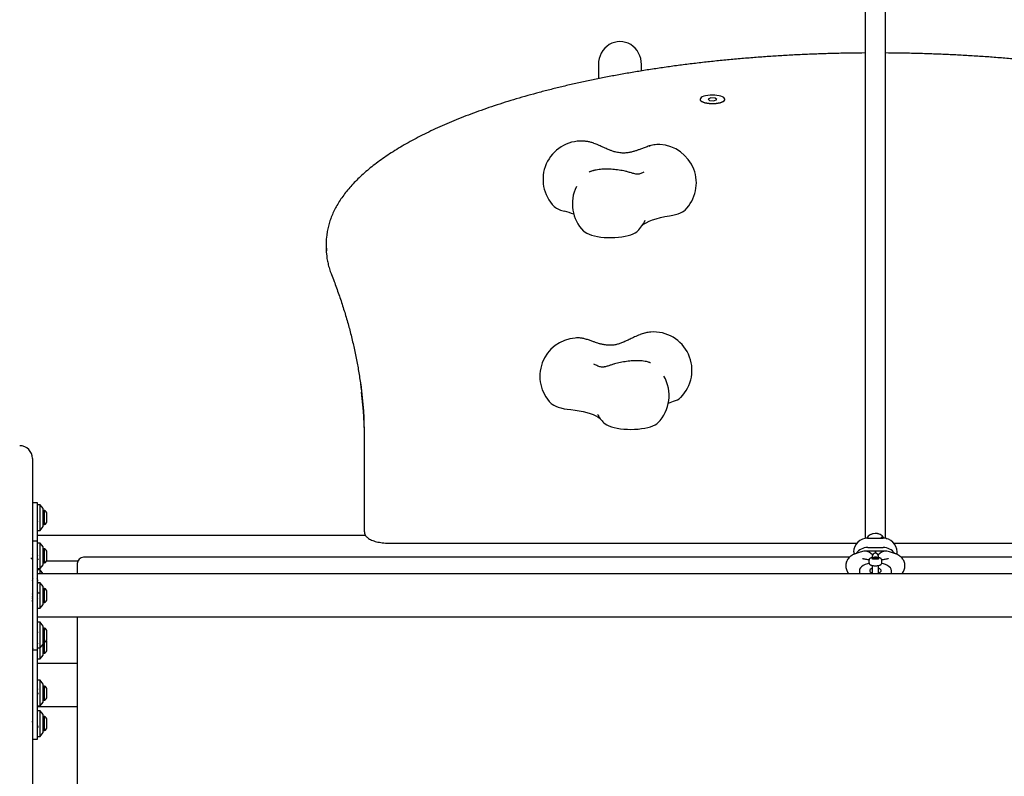
# Model space of a CAD drawing. Units: millimetres. Extents: x 19291 to 24729, y 26301 to 35092.
# Drawn here: x 21340 to 22111, y 32981 to 33573 of the extents above; entities that cross this region are included whole.
import ezdxf

# ---------------------------------------------------------------- set-up
doc = ezdxf.new("R2010")
doc.units = ezdxf.units.MM
doc.header["$LTSCALE"] = 200

msp = doc.modelspace()

# ---------------------------------------------------------------- linework, layer by layer
at = {"color": 7, "linetype": 'Continuous', "lineweight": 25}
for p, q in [((22002.07, 33605.27), (22002.07, 33166.93)), ((22018.07, 33166.99), (22018.07, 33605.27)), ((21793.22, 33538.13), (21793.22, 33526.99)), ((21826.92, 33533.08), (21826.92, 33538.13)), ((21881.34, 33511.93), (21879.1, 33511.02)), ((21879.1, 33511.02), (21880.26, 33509.91)), ((21880.26, 33509.91), (21883.67, 33509.69)), ((21884.75, 33511.71), (21881.34, 33511.93)), ((21883.67, 33509.69), (21885.91, 33510.6)), ((21885.91, 33510.6), (21884.75, 33511.71)), ((21789.7, 33476.31), (21789.5, 33476.42)), ((21839.08, 33475.38), (21838.9, 33475.37)), ((21833.01, 33474.25), (21833.19, 33474.29)), ((21580.07, 33398.12), (21580.07, 33394.37)), ((21777.4, 33324.03), (21777.22, 33324.03)), ((21783.16, 33323.08), (21783.01, 33323.1)), ((21825.69, 33326.48), (21825.86, 33326.63)), ((21830.28, 33328), (21829.43, 33327.81)), ((21610.07, 33175.81), (21610.07, 33245.82)), ((21350.07, 33229.58), (21350.07, 32832.14)), ((21354.07, 33194.82), (21350.07, 33194.82)), ((21354.07, 33164.82), (21354.07, 33194.82)), ((21356.07, 33193.32), (21354.07, 33193.32)), ((21358.57, 33190.32), (21356.07, 33193.32)), ((21356.07, 33173.88), (21356.07, 33193.32)), ((21358.57, 33176.71), (21358.57, 33190.32)), ((21359.44, 33188.82), (21358.57, 33188.82)), ((21359.44, 33185.14), (21359.44, 33188.82)), ((21359.44, 33177.82), (21359.44, 33185.14)), ((21361.4, 33184.25), (21361.4, 33186.12)), ((21361.4, 33180.52), (21361.4, 33184.25)), ((21356.07, 33173.32), (21358.57, 33176.32)), ((21358.57, 33177.82), (21359.44, 33177.82)), ((21358.57, 33176.32), (21358.57, 33176.71)), ((21610.07, 33172.05), (21610.07, 33175.81)), ((21354.07, 33173.32), (21356.07, 33173.32)), ((21610.98, 33169.17), (21354.07, 33169.17)), ((21356.07, 33173.32), (21356.07, 33173.88)), ((22004.07, 33167.11), (22016.07, 33167.11)), ((22016.42, 33167.46), (22015.45, 33167.7)), ((21354.07, 33164.82), (21350.07, 33164.82)), ((21354.07, 33079.82), (21354.07, 33164.82)), ((21356.07, 33163.32), (21354.07, 33163.32)), ((21358.57, 33160.32), (21356.07, 33163.32)), ((21356.07, 33146.84), (21356.07, 33163.32)), ((21358.57, 33148.79), (21358.57, 33160.32)), ((21359.44, 33158.82), (21358.57, 33158.82)), ((21359.44, 33157.51), (21359.44, 33158.82)), ((21630.07, 33163.24), (21995.59, 33163.24)), ((22004.07, 33159.88), (22016.07, 33159.88)), ((22024.54, 33163.24), (22390.07, 33163.24)), ((21348.91, 33151.57), (21350.07, 33151.57)), ((21353.99, 33153.93), (21354.07, 33153.68)), ((21354.13, 33154.07), (21354.07, 33154.26)), ((21354.07, 33151.05), (21354.28, 33150.3)), ((21359.44, 33147.82), (21359.44, 33157.51)), ((21361.4, 33155.45), (21361.4, 33156.12)), ((21361.4, 33150.52), (21361.4, 33155.45)), ((21989.88, 33152.32), (21390.07, 33152.32)), ((21993.07, 33156.43), (21993.07, 33154.43)), ((21998.19, 33156.33), (21994.99, 33155.23)), ((22016.07, 33156.97), (22004.07, 33156.97)), ((22007.57, 33152.98), (22007.57, 33152.66)), ((22007.57, 33152.68), (22007.57, 33152.01)), ((22007.57, 33151.35), (22007.57, 33150.86)), ((22008.46, 33152.1), (22008.28, 33152.11)), ((22010.07, 33155.48), (22010.07, 33156.97)), ((22010.07, 33156.97), (22010.07, 33155.48)), ((22010.07, 33152.55), (22010.79, 33152.44)), ((22012.57, 33152.66), (22012.57, 33152.98)), ((22012.57, 33152.01), (22012.57, 33152.68)), ((22012.57, 33150.86), (22012.57, 33151.35)), ((22025.15, 33155.23), (22021.94, 33156.33)), ((22027.07, 33154.43), (22027.07, 33156.43)), ((22630.07, 33152.32), (22030.25, 33152.32)), ((21354.07, 33150.38), (21354.13, 33150.57)), ((21354.07, 33143.32), (21356.07, 33143.32)), ((21356.07, 33143.32), (21356.07, 33146.84)), ((21356.07, 33143.32), (21358.57, 33146.32)), ((21358.57, 33146.32), (21358.57, 33148.79)), ((21358.57, 33147.82), (21359.44, 33147.82)), ((21385.42, 33149.17), (21361.06, 33149.17)), ((21361.38, 33149.17), (21361.4, 33149.52)), ((21361.4, 33149.52), (21361.4, 33150.55)), ((21385.07, 33147.32), (21385.07, 33139.17)), ((22005.07, 33149.89), (22005.07, 33147.95)), ((22007.57, 33145.84), (22007.57, 33139.84)), ((22012.57, 33139.84), (22012.57, 33145.84)), ((22015.07, 33147.95), (22015.07, 33149.89)), ((21356.07, 33142.32), (21354.07, 33142.32)), ((22666.07, 33139.17), (21354.07, 33139.17)), ((21358.57, 33139.32), (21356.07, 33142.32)), ((21356.07, 33139.17), (21356.07, 33142.32)), ((21358.57, 33139.17), (21358.57, 33139.32)), ((21997.57, 33141.71), (21997.57, 33139.17)), ((22022.57, 33139.17), (22022.57, 33141.71)), ((21356.07, 33132.32), (21354.07, 33132.32)), ((21358.57, 33129.32), (21356.07, 33132.32)), ((21356.07, 33112.32), (21356.07, 33132.32)), ((21358.57, 33115.32), (21358.57, 33129.32)), ((21359.44, 33127.82), (21358.57, 33127.82)), ((21359.44, 33118.76), (21359.44, 33127.82)), ((21349.88, 33121.42), (21349.96, 33121.16)), ((21349.96, 33121.15), (21350.07, 33120.84)), ((21350.09, 33123.43), (21350.02, 33123.65)), ((21354.18, 33124.77), (21354.03, 33125.3)), ((21355.35, 33124.07), (21354.07, 33124.07)), ((21361.4, 33120.51), (21361.4, 33125.12)), ((21361.4, 33119.52), (21361.4, 33120.51)), ((21354.03, 33119.35), (21354.18, 33119.88)), ((21354.07, 33112.32), (21356.07, 33112.32)), ((21356.07, 33112.32), (21358.57, 33115.32)), ((21358.57, 33116.82), (21359.44, 33116.82)), ((21359.44, 33116.82), (21359.44, 33118.76)), ((21354.07, 33105.47), (22666.07, 33105.47)), ((21385.07, 33105.47), (21385.07, 32792.35)), ((21356.07, 33101.32), (21354.07, 33101.32)), ((21358.57, 33098.32), (21356.07, 33101.32)), ((21356.07, 33081.32), (21356.07, 33101.32)), ((21358.57, 33084.32), (21358.57, 33098.32)), ((21359.44, 33096.82), (21358.57, 33096.82)), ((21359.44, 33085.82), (21359.44, 33096.82)), ((21361.4, 33088.52), (21361.4, 33094.12)), ((21356.07, 33081.32), (21358.57, 33084.32)), ((21358.57, 33085.82), (21359.44, 33085.82)), ((21358.57, 33075.64), (21358.57, 33084.32)), ((21359.44, 33077.14), (21359.44, 33085.82)), ((21361.4, 33079.84), (21361.4, 33085.44)), ((21350.07, 33079.82), (21354.07, 33079.82)), ((21354.07, 33081.32), (21356.07, 33081.32)), ((21354.07, 33009.82), (21354.07, 33079.82)), ((21356.07, 33072.64), (21356.07, 33081.32)), ((21356.07, 33072.64), (21358.57, 33075.64)), ((21358.57, 33077.14), (21359.44, 33077.14)), ((21354.07, 33072.64), (21356.07, 33072.64)), ((21385.07, 33069.17), (21354.07, 33069.17)), ((21356.07, 33055.88), (21354.07, 33055.88)), ((21358.57, 33052.88), (21356.07, 33055.88)), ((21356.07, 33054.23), (21356.07, 33055.88)), ((21356.07, 33035.88), (21356.07, 33054.23)), ((21358.57, 33051.72), (21358.57, 33052.88)), ((21358.57, 33038.88), (21358.57, 33051.72)), ((21359.44, 33051.38), (21358.57, 33051.38)), ((21359.44, 33040.38), (21359.44, 33051.38)), ((21354.24, 33048.31), (21354.09, 33048.84)), ((21361.4, 33043.08), (21361.4, 33048.68)), ((21354.07, 33035.88), (21356.07, 33035.88)), ((21354.07, 33035.47), (21385.07, 33035.47)), ((21356.07, 33035.88), (21358.57, 33038.88)), ((21358.57, 33040.38), (21359.44, 33040.38)), ((21356.07, 33032), (21354.07, 33032)), ((21358.57, 33029), (21356.07, 33032)), ((21356.07, 33016.5), (21356.07, 33032)), ((21358.57, 33018.15), (21358.57, 33029)), ((21359.44, 33027.5), (21358.57, 33027.5)), ((21359.44, 33026.59), (21359.44, 33027.5)), ((21359.44, 33016.5), (21359.44, 33026.59)), ((21361.4, 33024.34), (21361.4, 33024.8)), ((21361.4, 33019.2), (21361.4, 33024.34)), ((21356.07, 33012), (21356.07, 33016.5)), ((21356.07, 33012), (21358.57, 33015)), ((21358.57, 33015), (21358.57, 33018.15)), ((21358.57, 33016.5), (21359.44, 33016.5)), ((21350.07, 33009.82), (21354.07, 33009.82)), ((21354.07, 33012), (21356.07, 33012))]:
    msp.add_line(p, q, dxfattribs=at)
at = {"color": 7, "linetype": 'Continuous', "lineweight": 25, "flags": 128}
for points in [[(21884.26, 33514.08), (21882.42, 33514.14), (21880.58, 33514.07), (21878.81, 33513.89), (21877.18, 33513.59), (21875.73, 33513.2), (21874.53, 33512.72), (21873.62, 33512.17), (21873.03, 33511.57), (21872.78, 33510.94), (21872.89, 33510.31), (21873.34, 33509.7), (21874.12, 33509.12), (21875.21, 33508.61), (21876.56, 33508.18), (21878.12, 33507.84), (21879.85, 33507.61), (21881.66, 33507.5), (21883.51, 33507.5), (21885.33, 33507.63), (21887.04, 33507.87), (21888.59, 33508.21), (21889.91, 33508.65), (21890.97, 33509.17), (21891.73, 33509.75), (21892.15, 33510.37), (21892.22, 33511), (21891.94, 33511.62), (21891.32, 33512.22), (21890.38, 33512.76), (21889.16, 33513.24), (21887.7, 33513.63), (21886.04, 33513.91), (21884.26, 33514.08)], [(21891.6, 33509.51), (21891, 33509.09), (21889.94, 33508.57), (21888.61, 33508.12), (21887.05, 33507.78), (21885.34, 33507.53), (21883.52, 33507.41), (21881.66, 33507.4), (21879.84, 33507.52), (21878.11, 33507.75), (21876.54, 33508.09), (21875.18, 33508.52), (21874.09, 33509.04), (21873.41, 33509.51)], [(21848.87, 33419.59), (21851.36, 33420.03), (21853.66, 33420.57), (21855.75, 33421.21), (21857.6, 33421.93), (21859.16, 33422.72), (21860.43, 33423.57), (21861.02, 33424.1)], [(21827.74, 33412.34), (21828.58, 33412.96), (21830.58, 33414.18), (21832.91, 33415.33), (21835.57, 33416.39), (21838.53, 33417.36), (21841.75, 33418.22), (21845.21, 33418.96), (21848.87, 33419.59)], [(21781.64, 33407.7), (21781.66, 33407.69), (21782.75, 33406.8), (21784.16, 33405.96), (21785.86, 33405.2), (21787.83, 33404.51), (21790.04, 33403.91), (21792.45, 33403.41), (21795.03, 33403.02), (21797.73, 33402.74), (21800.51, 33402.59), (21803.32, 33402.55), (21806.13, 33402.63), (21808.88, 33402.84), (21811.54, 33403.16), (21814.06, 33403.59), (21816.4, 33404.13), (21818.52, 33404.76), (21820.39, 33405.48), (21821.99, 33406.27), (21823.28, 33407.13), (21823.93, 33407.7)], [(21580.07, 33394.37), (21580.15, 33391.44), (21580.45, 33388.15)], [(21847.98, 33272.79), (21849.3, 33273.35), (21852.08, 33274.38)], [(21756.22, 33272.75), (21756.89, 33272.17), (21758.2, 33271.3), (21759.82, 33270.5), (21761.73, 33269.77), (21763.89, 33269.14), (21766.27, 33268.6), (21768.83, 33268.17), (21771.53, 33267.86)], [(21771.53, 33267.86), (21774.89, 33267.48), (21778.13, 33266.99), (21781.2, 33266.39), (21784.08, 33265.69), (21786.73, 33264.89), (21789.13, 33264.01), (21791.26, 33263.04), (21793.1, 33262.01), (21794.42, 33261.07)], [(21797.45, 33257.55), (21798.38, 33256.77), (21799.74, 33255.93), (21801.4, 33255.15), (21803.33, 33254.45), (21805.51, 33253.84), (21807.89, 33253.33), (21810.44, 33252.92), (21813.13, 33252.62), (21815.9, 33252.45), (21818.71, 33252.39), (21821.52, 33252.46), (21824.29, 33252.64), (21826.96, 33252.95), (21829.5, 33253.36), (21831.87, 33253.89), (21834.03, 33254.51), (21835.94, 33255.21), (21837.58, 33256), (21838.91, 33256.85), (21839.74, 33257.55)], [(22012.53, 33151.45), (22012.5, 33151.22), (22012.11, 33151), (22011.4, 33150.84), (22010.49, 33150.76), (22009.51, 33150.76), (22008.62, 33150.86), (22007.95, 33151.03), (22007.6, 33151.25), (22007.63, 33151.48), (22008.03, 33151.7), (22008.73, 33151.86), (22009.64, 33151.94), (22010.62, 33151.94), (22011.51, 33151.84), (22012.18, 33151.67), (22012.53, 33151.45)], [(22005.16, 33147.46), (22003.82, 33147.12), (22002.03, 33146.5), (22000.49, 33145.73), (21999.24, 33144.84), (21998.32, 33143.85), (21997.76, 33142.8), (21997.57, 33141.71)], [(22007.57, 33143.58), (22006.67, 33143.18), (22005.97, 33142.65), (22005.61, 33142.03), (22005.61, 33141.39), (22005.97, 33140.78), (22006.67, 33140.24), (22007.63, 33139.82), (22008.8, 33139.55), (22010.07, 33139.46), (22011.33, 33139.55), (22012.5, 33139.82), (22013.47, 33140.24), (22014.16, 33140.78), (22014.52, 33141.39), (22014.52, 33142.03), (22014.16, 33142.65), (22013.47, 33143.18), (22012.57, 33143.58)], [(22022.57, 33141.71), (22022.38, 33142.8), (22021.81, 33143.85), (22020.89, 33144.84), (22019.64, 33145.73), (22018.1, 33146.5), (22016.32, 33147.12), (22015.01, 33147.45)]]:
    msp.add_lwpolyline(points, dxfattribs=at)
at = {"color": 7, "linetype": 'Continuous', "lineweight": 25}
for centre, radius, start, end in [((21779.81, 33448.17), 30, 87.342, 225.19033), ((21779.81, 33448.17), 30, 81.55275, 87.342), ((21839.88, 33445.39), 30, 87.342, 91.52586), ((21839.88, 33445.39), 30, 314.80967, 87.342), ((21802.79, 33428.99), 30, 153.30668, 225.19033), ((21770.09, 33441.08), 18.22, 231.15894, 259.46161), ((21756.7, 33380.57), 43.78, 66.83755, 76.71335), ((21802.79, 33428.99), 30, 314.80967, 334.76384), ((21630.59, 33398.12), 50.53, 172.8406, 186.74967), ((21836.47, 33298.65), 30, 94.4634, 101.88999), ((21836.47, 33298.65), 30, 314.80967, 94.4634), ((21777.36, 33294.03), 30, 94.4634, 225.19033), ((21777.36, 33294.03), 30, 90.27427, 94.4634), ((21818.6, 33278.83), 30, 314.80967, 30.58557), ((21269.86, 33245.76), 340.21, 0.01028, 7.11404), ((21270.04, 33242.01), 340.03, 0.00926, 6.67259), ((21848.25, 33288.08), 14.22, 285.59857, 311.1241), ((21818.6, 33278.83), 30, 209.21642, 225.19033), ((21340.07, 33229.58), 10, 0, 90), ((21358.56, 33186.12), 2.84, 0, 72.01518), ((21358.56, 33180.52), 2.84, 287.98482, 0), ((22003.9, 33156.27), 10.84, 89.1428, 179.14654), ((22010.07, 33162.84), 8.11, 34.85783, 148.59168), ((22010.02, 33162.9), 8.03, 89.6446, 148.76467), ((22010.11, 33162.88), 8.06, 34.74584, 90.27927), ((22016.24, 33156.28), 10.83, 0.77913, 90.93153), ((21358.56, 33156.12), 2.84, 0, 72.01518), ((22004.02, 33148.78), 11.11, 89.77725, 144.68467), ((22016.13, 33148.81), 11.07, 35.01572, 90.31441), ((21390.07, 33147.32), 5, 90, 180), ((22002.07, 33148.75), 8.22, 83.02172, 90.00644), ((22004.07, 33148.75), 8.22, 89.99357, 96.97827), ((22010.07, 33152.98), 2.5, 0, 180), ((22016.07, 33148.75), 8.22, 83.02173, 90.00643), ((22018.07, 33148.75), 8.22, 89.99356, 96.97828), ((21358.56, 33150.52), 2.84, 287.98482, 0), ((21358.56, 33125.12), 2.84, 0, 72.01518), ((21358.56, 33119.52), 2.84, 287.98482, 0), ((21358.56, 33094.12), 2.84, 0, 72.01518), ((21358.56, 33088.52), 2.84, 287.98482, 0), ((21358.56, 33085.44), 2.84, 0, 32.82313), ((21358.56, 33079.84), 2.84, 287.98482, 0), ((21358.56, 33048.68), 2.84, 0, 72.01518), ((21358.56, 33043.08), 2.84, 287.98482, 0), ((21358.56, 33024.8), 2.84, 0, 72.01518), ((21358.56, 33019.2), 2.84, 287.98482, 0)]:
    msp.add_arc(centre, radius, start, end, dxfattribs=at)
for centre, major_axis, ratio, start_param, end_param in [((21810.07, 33538.13), (0, -17.93), 0.939693, 1.570796, 4.712389), ((22002.07, 33149.21), (9.77, 0), 0.795049, 1.570796, 1.979037), ((22002.07, 33149.21), (6.69, -4.77), 0.920695, 1.344444, 2.152074), ((22018.07, 33149.21), (6.69, 4.77), 0.920695, 0.989519, 1.797149), ((22018.07, 33149.21), (9.77, 0), 0.795049, 1.162555, 1.570796)]:
    msp.add_ellipse(centre, major_axis=major_axis, ratio=ratio, start_param=start_param, end_param=end_param, dxfattribs=at)
for points, knots in [([(22002.07, 33547.14), (21998.63, 33547.11), (21991.31, 33547.05), (21980.12, 33546.82), (21968.52, 33546.49), (21956.95, 33546.05), (21945.42, 33545.51), (21933.93, 33544.85), (21922.5, 33544.09), (21911.14, 33543.22), (21899.85, 33542.25), (21888.64, 33541.17), (21877.52, 33539.99), (21866.49, 33538.71), (21855.57, 33537.32), (21844.76, 33535.83), (21834.08, 33534.24), (21823.52, 33532.55), (21813.1, 33530.77), (21802.82, 33528.89), (21792.7, 33526.91), (21782.73, 33524.84), (21772.93, 33522.67), (21763.31, 33520.42), (21753.86, 33518.08), (21744.6, 33515.64), (21735.54, 33513.13), (21726.67, 33510.52), (21718.02, 33507.84), (21709.57, 33505.07), (21701.35, 33502.23), (21693.35, 33499.31), (21685.58, 33496.31), (21678.05, 33493.24), (21670.75, 33490.1), (21663.71, 33486.89), (21656.92, 33483.61), (21650.39, 33480.26), (21644.12, 33476.86), (21638.11, 33473.39), (21632.38, 33469.86), (21626.92, 33466.28), (21621.75, 33462.64), (21616.86, 33458.94), (21612.25, 33455.2), (21607.94, 33451.4), (21603.92, 33447.57), (21600.21, 33443.68), (21596.8, 33439.76), (21593.7, 33435.8), (21590.91, 33431.81), (21588.43, 33427.79), (21586.27, 33423.75), (21584.43, 33419.68), (21582.91, 33415.6), (21581.72, 33411.51), (21580.91, 33407.9), (21580.63, 33405.64), (21580.52, 33404.75)], [0, 0, 0, 0, 0.015961, 0.033955, 0.05195, 0.069944, 0.087939, 0.105934, 0.12393, 0.141926, 0.159922, 0.177919, 0.195917, 0.213916, 0.231916, 0.249917, 0.267918, 0.285922, 0.303926, 0.321932, 0.33994, 0.357949, 0.375961, 0.393974, 0.41199, 0.430008, 0.448029, 0.466053, 0.48408, 0.50211, 0.520144, 0.538182, 0.556224, 0.574271, 0.592322, 0.610379, 0.628441, 0.646508, 0.664581, 0.682659, 0.700743, 0.718832, 0.736926, 0.755022, 0.773121, 0.791219, 0.809311, 0.827394, 0.845461, 0.863507, 0.881522, 0.899498, 0.917425, 0.935296, 0.953105, 0.97085, 0.988534, 1, 1, 1, 1]), ([(22235.91, 33525.13), (22235.91, 33525.13), (22232.64, 33525.85), (22225.93, 33527.2), (22215.8, 33529.17), (22205.5, 33531.04), (22195.06, 33532.81), (22184.48, 33534.48), (22173.78, 33536.06), (22162.95, 33537.53), (22152.01, 33538.9), (22140.97, 33540.17), (22129.84, 33541.34), (22118.61, 33542.4), (22107.31, 33543.36), (22095.93, 33544.21), (22084.5, 33544.96), (22073, 33545.59), (22061.47, 33546.13), (22049.89, 33546.55), (22038.28, 33546.86), (22027.67, 33547.06), (22020.93, 33547.11), (22018.07, 33547.13)], [0, 0, 0, 0, 0.000006, 0.050701, 0.101391, 0.152075, 0.202755, 0.25343, 0.304102, 0.35477, 0.405435, 0.456097, 0.506756, 0.557413, 0.608067, 0.65872, 0.709371, 0.760021, 0.810669, 0.861317, 0.911964, 0.96261, 1, 1, 1, 1]), ([(21789.52, 33476.48), (21789.04, 33476.65), (21787.71, 33477.11), (21785.95, 33477.58), (21784.67, 33477.75), (21784.25, 33477.81)], [0, 0, 0, 0, 0.272095, 0.762393, 1, 1, 1, 1]), ([(21833, 33474.3), (21831.93, 33473.95), (21829.95, 33473.3), (21827.03, 33472.17), (21824.48, 33471.22), (21822.07, 33470.39), (21819.65, 33469.68), (21816.88, 33469.07), (21813.64, 33468.7), (21810.01, 33468.84), (21806.61, 33469.52), (21803.82, 33470.39), (21801.24, 33471.38), (21798.73, 33472.48), (21795.95, 33473.75), (21792.99, 33475.12), (21790.87, 33475.93), (21789.72, 33476.37)], [0, 0, 0, 0, 0.084495, 0.156417, 0.217287, 0.268673, 0.324847, 0.383445, 0.453587, 0.535726, 0.613777, 0.672952, 0.721416, 0.788997, 0.846801, 0.916641, 1, 1, 1, 1]), ([(21838.84, 33475.37), (21838.1, 33475.31), (21836.58, 33475.2), (21834.68, 33474.8), (21833.53, 33474.46), (21833.17, 33474.36)], [0, 0, 0, 0, 0.395308, 0.812491, 1, 1, 1, 1]), ([(21789.23, 33454.97), (21788.76, 33454.83), (21787.83, 33454.56), (21786.83, 33454.2), (21786.18, 33453.94), (21785.85, 33453.81), (21785.91, 33453.78), (21785.93, 33453.77)], [0, 0, 0, 0, 0.229166, 0.45357, 0.67385, 0.89157, 1, 1, 1, 1]), ([(21815.4, 33454.21), (21815.01, 33454.31), (21813.88, 33454.6), (21811.91, 33455.02), (21809.46, 33455.43), (21806.98, 33455.75), (21804.48, 33455.98), (21801.99, 33456.12), (21799.53, 33456.16), (21797.12, 33456.11), (21794.78, 33455.96), (21792.5, 33455.68), (21790.7, 33455.35), (21789.67, 33455.08), (21789.33, 33455)], [0, 0, 0, 0, 0.0473357, 0.1400164, 0.230153, 0.3186886, 0.4064654, 0.4941003, 0.5820269, 0.6707911, 0.7611788, 0.8544013, 0.952601, 1, 1, 1, 1]), ([(21828.7, 33453.92), (21828.1, 33453.56), (21827.03, 33452.92), (21825.76, 33452.42), (21824.56, 33452.2), (21823.25, 33452.22), (21821.83, 33452.45), (21820.08, 33452.88), (21818.06, 33453.47), (21816.33, 33453.95), (21815.4, 33454.21)], [0, 0, 0, 0, 0.170214, 0.310577, 0.427749, 0.528532, 0.653212, 0.75251, 0.867414, 1, 1, 1, 1]), ([(21580.49, 33387.82), (21580.51, 33387.65), (21580.65, 33386.1), (21581.21, 33383.21), (21582.21, 33379.14), (21583.25, 33375.96), (21583.95, 33374.15), (21584.14, 33373.67)], [0, 0, 0, 0, 0.03744, 0.324065, 0.611173, 0.899022, 1, 1, 1, 1]), ([(21584.14, 33373.67), (21584.83, 33371.89), (21586.86, 33366.7), (21589.97, 33358.11), (21593.38, 33347.89), (21596.47, 33337.66), (21599.24, 33327.41), (21601.7, 33317.16), (21603.85, 33306.9), (21605.67, 33296.63), (21606.97, 33288.06), (21607.55, 33282.92), (21607.74, 33281.21)], [0, 0, 0, 0, 0.058131, 0.168858, 0.279602, 0.39037, 0.501163, 0.611979, 0.722818, 0.833678, 0.944557, 1, 1, 1, 1]), ([(21783.03, 33323.16), (21782.59, 33323.28), (21781.32, 33323.62), (21779.47, 33323.96), (21778.06, 33324), (21777.48, 33324.01)], [0, 0, 0, 0, 0.232006, 0.682996, 1, 1, 1, 1]), ([(21825.66, 33326.55), (21824.26, 33325.97), (21821.69, 33324.9), (21818.16, 33323.12), (21815.22, 33321.69), (21812.59, 33320.51), (21810.07, 33319.56), (21807.37, 33318.78), (21804.38, 33318.26), (21801.12, 33318.17), (21797.99, 33318.54), (21795.63, 33319.06), (21793.92, 33319.52), (21792.51, 33319.95), (21790.74, 33320.53), (21788.55, 33321.3), (21785.93, 33322.25), (21784.15, 33322.81), (21783.16, 33323.12)], [0, 0, 0, 0, 0.1001222, 0.1831621, 0.251398, 0.3073047, 0.3661341, 0.4237736, 0.4889421, 0.5633028, 0.6390892, 0.7011465, 0.7269034, 0.758418, 0.7999384, 0.8528614, 0.91892, 1, 1, 1, 1]), ([(21829.4, 33327.78), (21828.73, 33327.61), (21827.54, 33327.31), (21826.36, 33326.87), (21825.84, 33326.67)], [0, 0, 0, 0, 0.553873, 1, 1, 1, 1]), ([(21830.77, 33305.45), (21830.42, 33305.52), (21829.36, 33305.73), (21827.5, 33305.97), (21825.14, 33306.11), (21822.68, 33306.13), (21820.22, 33306.04), (21817.74, 33305.85), (21815.25, 33305.57), (21812.79, 33305.21), (21810.36, 33304.76), (21808.01, 33304.24), (21806.21, 33303.76), (21805.21, 33303.45), (21804.93, 33303.36)], [0, 0, 0, 0, 0.0504122, 0.1478342, 0.2485322, 0.3428397, 0.4336129, 0.5224996, 0.6104454, 0.698099, 0.7859387, 0.8744316, 0.9642868, 1, 1, 1, 1]), ([(21833.96, 33304.41), (21833.96, 33304.44), (21833.96, 33304.5), (21833.51, 33304.69), (21832.56, 33305.02), (21831.46, 33305.28), (21830.88, 33305.42)], [0, 0, 0, 0, 0.149948, 0.400222, 0.681672, 1, 1, 1, 1]), ([(21804.92, 33303.36), (21804.05, 33303.08), (21802.49, 33302.58), (21800.68, 33301.99), (21799.38, 33301.62), (21798.48, 33301.4), (21797.85, 33301.28), (21797.2, 33301.18), (21796.18, 33301.11), (21794.94, 33301.23), (21793.47, 33301.62), (21791.79, 33302.3), (21790.41, 33303.1), (21789.67, 33303.53)], [0, 0, 0, 0, 0.1207337, 0.2182947, 0.2958653, 0.3558627, 0.400019, 0.4371036, 0.5211246, 0.6408733, 0.7414904, 0.8606958, 1, 1, 1, 1]), ([(21354.01, 33180.37), (21354.01, 33180.36), (21354.05, 33180.22), (21354.12, 33180.05), (21354.21, 33179.88), (21354.3, 33179.85), (21354.36, 33179.94), (21354.39, 33179.98)], [0, 0, 0, 0, 0.009553, 0.271654, 0.529807, 0.790332, 1, 1, 1, 1]), ([(21610.07, 33172.05), (21610.09, 33171.71), (21610.13, 33170.95), (21610.53, 33169.84), (21611.17, 33168.78), (21612.06, 33167.81), (21613.21, 33166.9), (21614.67, 33166.06), (21616.42, 33165.3), (21618.4, 33164.66), (21620.54, 33164.14), (21622.8, 33163.74), (21625.16, 33163.45), (21627.59, 33163.27), (21629.24, 33163.25), (21630.07, 33163.24)], [0, 0, 0, 0, 0.0519208, 0.1137216, 0.1766274, 0.2442367, 0.3197289, 0.4039601, 0.4927928, 0.5803807, 0.6660872, 0.7503842, 0.8337585, 0.9165703, 1, 1, 1, 1]), ([(22015.45, 33167.7), (22015.33, 33167.73), (22015.03, 33167.8), (22014.77, 33167.89), (22014.78, 33167.89), (22014.78, 33167.89)], [0, 0, 0, 0, 0.324587, 0.758921, 1, 1, 1, 1]), ([(22019.41, 33166.52), (22018.84, 33166.73), (22017.88, 33167.1), (22016.85, 33167.36), (22016.42, 33167.46)], [0, 0, 0, 0, 0.593798, 1, 1, 1, 1]), ([(21349.88, 33154.78), (21349.91, 33154.74), (21349.97, 33154.64), (21350.03, 33154.44), (21350.07, 33154.33)], [0, 0, 0, 0, 0.43282, 1, 1, 1, 1]), ([(21349.88, 33151.57), (21349.9, 33151.41), (21349.96, 33151.02), (21350.04, 33150.45), (21350.14, 33149.91), (21350.22, 33149.54), (21350.26, 33149.39), (21350.27, 33149.36)], [0, 0, 0, 0, 0.177538, 0.42285, 0.671826, 0.92063, 1, 1, 1, 1]), ([(21354.07, 33151.35), (21354.08, 33151.26), (21354.13, 33150.97), (21354.2, 33150.61), (21354.26, 33150.4), (21354.28, 33150.31)], [0, 0, 0, 0, 0.218827, 0.660848, 1, 1, 1, 1]), ([(21994.99, 33155.23), (21994.64, 33155.11), (21993.71, 33154.77), (21992.36, 33154.13), (21990.95, 33153.26), (21989.76, 33152.27), (21988.73, 33151.13), (21987.89, 33149.82), (21987.27, 33148.37), (21986.9, 33146.77), (21986.84, 33145.1), (21987.09, 33143.46), (21987.6, 33141.96), (21988.33, 33140.65), (21989.02, 33139.72), (21989.47, 33139.29), (21989.59, 33139.17)], [0, 0, 0, 0, 0.060281, 0.163433, 0.247592, 0.324903, 0.398772, 0.471054, 0.542641, 0.613987, 0.692178, 0.76641, 0.837469, 0.906663, 0.97536, 1, 1, 1, 1]), ([(22005.13, 33150.2), (22005.06, 33150.21), (22004.41, 33150.26), (22003.33, 33150.41), (22002.02, 33150.62), (22001.03, 33150.84), (22000.37, 33151.02), (21999.99, 33151.16), (21999.96, 33151.18), (21999.94, 33151.18)], [0, 0, 0, 0, 0.024963, 0.226869, 0.422771, 0.590847, 0.745969, 0.887272, 1, 1, 1, 1]), ([(22008.28, 33152.13), (22008.1, 33152.11), (22007.54, 33152.03), (22006.76, 33151.84), (22006.06, 33151.54), (22005.51, 33151.11), (22005.14, 33150.56), (22005.1, 33150.12), (22005.08, 33149.92)], [0, 0, 0, 0, 0.116876, 0.353099, 0.575258, 0.727658, 0.871063, 1, 1, 1, 1]), ([(22007.37, 33151.66), (22007.48, 33151.71), (22007.73, 33151.82), (22008.38, 33151.96), (22009.18, 33152.05), (22009.77, 33152.07), (22010.07, 33152.07)], [0, 0, 0, 0, 0.2190681, 0.4793863, 0.739687, 1, 1, 1, 1]), ([(22012.62, 33151.04), (22012.62, 33151.04), (22012.63, 33151.04), (22012.42, 33150.93), (22012, 33150.81), (22011.32, 33150.7), (22010.62, 33150.65), (22010.03, 33150.64), (22009.43, 33150.65), (22008.69, 33150.71), (22007.99, 33150.85), (22007.61, 33150.96), (22007.49, 33151.07), (22007.51, 33151.04), (22007.51, 33151.04)], [0, 0, 0, 0, 0.067523, 0.136619, 0.230361, 0.342799, 0.461993, 0.511859, 0.575196, 0.696855, 0.817229, 0.917817, 0.991245, 1, 1, 1, 1]), ([(22008.46, 33152.1), (22008.64, 33152.13), (22008.99, 33152.18), (22009.5, 33152.34), (22009.84, 33152.47), (22010.07, 33152.55)], [0, 0, 0, 0, 0.249095, 0.498787, 1, 1, 1, 1]), ([(22008.72, 33152.09), (22008.9, 33152.22), (22009.23, 33152.44), (22009.64, 33152.52), (22009.87, 33152.55), (22009.93, 33152.55), (22009.98, 33152.55), (22010, 33152.55), (22010.02, 33152.55), (22010.04, 33152.55), (22010.05, 33152.55), (22010.05, 33152.55), (22010.06, 33152.55), (22010.06, 33152.55), (22010.07, 33152.55)], [0, 0, 0, 0, 0.460044, 0.799065, 0.862238, 0.923063, 0.938058, 0.953076, 0.969933, 0.982233, 0.984098, 0.991256, 0.991941, 1, 1, 1, 1]), ([(22011.89, 33152.13), (22011.79, 33152.12), (22011.66, 33152.12), (22011.51, 33152.14), (22011.38, 33152.18), (22011.19, 33152.27), (22011.02, 33152.35), (22010.92, 33152.39)], [0, 0, 0, 0, 0.449692, 0.561862, 0.681025, 0.821096, 1, 1, 1, 1]), ([(22015.03, 33149.89), (22015.04, 33149.97), (22015.08, 33150.28), (22014.86, 33150.77), (22014.49, 33151.23), (22014.01, 33151.56), (22013.37, 33151.83), (22012.64, 33152.02), (22012.06, 33152.1), (22011.86, 33152.13)], [0, 0, 0, 0, 0.052593, 0.193579, 0.321458, 0.457841, 0.6274, 0.870863, 1, 1, 1, 1]), ([(22020.17, 33151.18), (22020.18, 33151.18), (22020.2, 33151.19), (22019.97, 33151.09), (22019.47, 33150.94), (22018.68, 33150.74), (22017.59, 33150.53), (22016.36, 33150.34), (22015.44, 33150.25), (22015.02, 33150.21)], [0, 0, 0, 0, 0.0551782, 0.1860918, 0.3302673, 0.4895661, 0.6633496, 0.8493649, 1, 1, 1, 1]), ([(22030.54, 33139.17), (22030.74, 33139.37), (22031.29, 33139.92), (22032.04, 33141.03), (22032.73, 33142.44), (22033.17, 33144.02), (22033.31, 33145.7), (22033.13, 33147.38), (22032.67, 33148.91), (22031.98, 33150.27), (22031.13, 33151.46), (22030.13, 33152.49), (22029, 33153.38), (22027.71, 33154.16), (22026.42, 33154.77), (22025.52, 33155.1), (22025.15, 33155.23)], [0, 0, 0, 0, 0.042604, 0.1151537, 0.1868441, 0.2581983, 0.3374351, 0.4125231, 0.4841598, 0.5536363, 0.6222969, 0.6916989, 0.7640727, 0.8429465, 0.9340741, 1, 1, 1, 1]), ([(21349.83, 33150.81), (21349.88, 33150.64), (21349.97, 33150.4), (21350.04, 33150.13), (21350.07, 33150.05)], [0, 0, 0, 0, 0.6765945, 1, 1, 1, 1]), ([(22005.08, 33147.98), (22005.08, 33147.95), (22005.03, 33147.69), (22005.2, 33147.22), (22005.55, 33146.71), (22006, 33146.36), (22006.59, 33146.07), (22007.36, 33145.85), (22008.39, 33145.69), (22009.53, 33145.6), (22010.72, 33145.61), (22011.85, 33145.7), (22012.9, 33145.88), (22013.68, 33146.12), (22014.29, 33146.45), (22014.74, 33146.89), (22015.04, 33147.42), (22015.03, 33147.8), (22015.03, 33147.94)], [0, 0, 0, 0, 0.006357, 0.061573, 0.109257, 0.158535, 0.2174, 0.300516, 0.381016, 0.464815, 0.546334, 0.628024, 0.711555, 0.801637, 0.860481, 0.912343, 0.965669, 1, 1, 1, 1]), ([(21350.26, 33135.3), (21350.17, 33134.97), (21350.06, 33134.54), (21349.93, 33134.16), (21349.9, 33134.07)], [0, 0, 0, 0, 0.768683, 1, 1, 1, 1]), ([(21354.32, 33133.45), (21354.23, 33133.73), (21354.04, 33134.31), (21353.86, 33134.96), (21353.77, 33135.3)], [0, 0, 0, 0, 0.483182, 1, 1, 1, 1]), ([(21353.77, 33135.28), (21353.79, 33135.21), (21353.84, 33135.04), (21353.92, 33134.62), (21354, 33134.16), (21354.05, 33133.83), (21354.07, 33133.72)], [0, 0, 0, 0, 0.175823, 0.501274, 0.830581, 1, 1, 1, 1]), ([(21353.89, 33132.19), (21353.93, 33132.06), (21354.02, 33131.73), (21354.12, 33131.38), (21354.19, 33131.21), (21354.2, 33131.17)], [0, 0, 0, 0, 0.352561, 0.857274, 1, 1, 1, 1]), ([(21350.07, 33123.48), (21350.09, 33123.43), (21350.11, 33123.36), (21350.14, 33123.26), (21350.16, 33123.22)], [0, 0, 0, 0, 0.583163, 1, 1, 1, 1]), ([(21354.03, 33125.29), (21354.06, 33125.18), (21354.12, 33124.94), (21354.2, 33124.52), (21354.25, 33124.2), (21354.27, 33124.07)], [0, 0, 0, 0, 0.355319, 0.754599, 1, 1, 1, 1]), ([(21349.86, 33117.94), (21349.89, 33117.98), (21349.94, 33118.06), (21349.99, 33118.24), (21350.01, 33118.32)], [0, 0, 0, 0, 0.559578, 1, 1, 1, 1]), ([(21349.9, 33119.84), (21349.91, 33119.82), (21349.94, 33119.74), (21349.98, 33119.7), (21350.01, 33119.66), (21350.05, 33119.61), (21350.1, 33119.57), (21350.15, 33119.58), (21350.16, 33119.58)], [0, 0, 0, 0, 0.089417, 0.342946, 0.420706, 0.465599, 0.83547, 1, 1, 1, 1]), ([(21353.89, 33118.99), (21353.9, 33119), (21353.94, 33119.06), (21353.99, 33119.19), (21354.02, 33119.34), (21354.03, 33119.36)], [0, 0, 0, 0, 0.187903, 0.910527, 1, 1, 1, 1]), ([(21350.07, 33090.03), (21350.08, 33089.98), (21350.11, 33089.9), (21350.14, 33089.85), (21350.16, 33089.83)], [0, 0, 0, 0, 0.591809, 1, 1, 1, 1]), ([(21354.13, 33093.82), (21354.09, 33093.66), (21354.02, 33093.4), (21353.94, 33093.16), (21353.91, 33093.07)], [0, 0, 0, 0, 0.61393, 1, 1, 1, 1]), ([(21350.07, 33081.5), (21350.08, 33081.45), (21350.13, 33081.31), (21350.21, 33081.15), (21350.27, 33081.05), (21350.3, 33081.01), (21350.36, 33080.93), (21350.42, 33080.92), (21350.47, 33080.92)], [0, 0, 0, 0, 0.130622, 0.369777, 0.536868, 0.585082, 0.609755, 1, 1, 1, 1]), ([(21354.19, 33085.14), (21354.15, 33084.98), (21354.07, 33084.72), (21353.99, 33084.49), (21353.96, 33084.39)], [0, 0, 0, 0, 0.607764, 1, 1, 1, 1]), ([(21353.93, 33055.39), (21353.96, 33055.44), (21354.01, 33055.53), (21354.07, 33055.73), (21354.09, 33055.82)], [0, 0, 0, 0, 0.545391, 1, 1, 1, 1]), ([(21353.73, 33049.24), (21353.76, 33049.28), (21353.83, 33049.36), (21353.92, 33049.29), (21354.01, 33049.12), (21354.07, 33048.91), (21354.09, 33048.82)], [0, 0, 0, 0, 0.259347, 0.524479, 0.792675, 1, 1, 1, 1]), ([(21354.07, 33046.26), (21354.1, 33046.15), (21354.17, 33045.89), (21354.27, 33045.51), (21354.34, 33045.27), (21354.37, 33045.17)], [0, 0, 0, 0, 0.306603, 0.727462, 1, 1, 1, 1]), ([(21349.67, 33023.71), (21349.71, 33023.72), (21349.8, 33023.74), (21349.93, 33023.54), (21350.03, 33023.26), (21350.07, 33023.17)], [0, 0, 0, 0, 0.2442756, 0.7315126, 1, 1, 1, 1]), ([(21353.77, 33020.84), (21353.87, 33020.55), (21354.01, 33020.13), (21354.15, 33019.66), (21354.19, 33019.5)], [0, 0, 0, 0, 0.665146, 1, 1, 1, 1]), ([(21354.07, 33020.39), (21354.08, 33020.29), (21354.13, 33019.97), (21354.21, 33019.54), (21354.29, 33019.17), (21354.33, 33019.03), (21354.34, 33018.99)], [0, 0, 0, 0, 0.172616, 0.521285, 0.873117, 1, 1, 1, 1])]:
    msp.add_open_spline(points, degree=3, knots=knots, dxfattribs=at)

doc.saveas('drawing.dxf')
